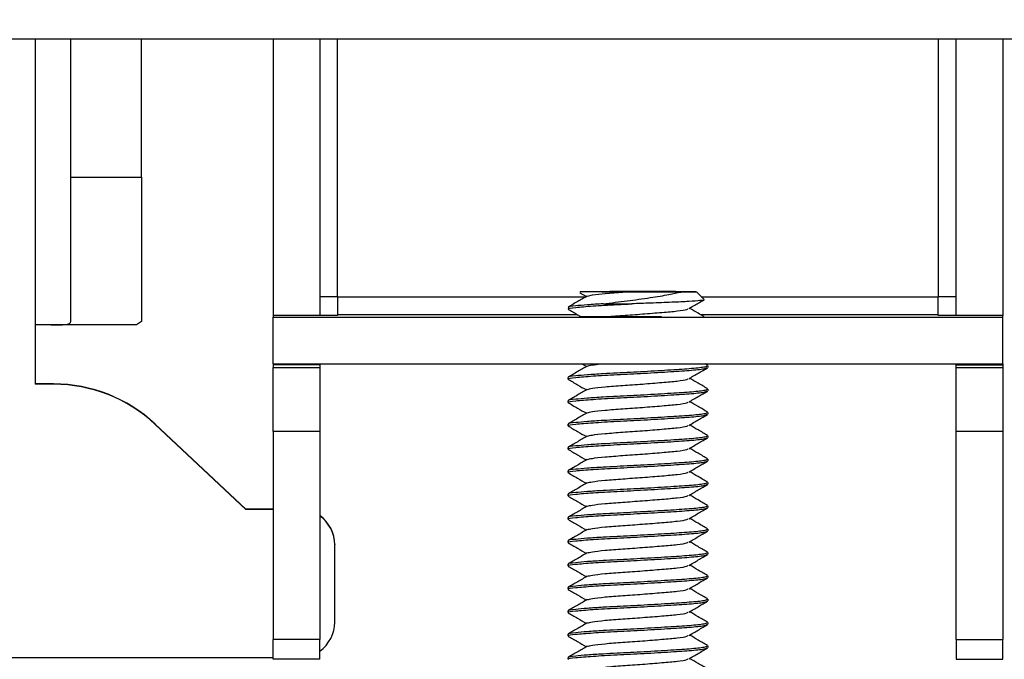
# Model space of a CAD drawing. Units: inches. Extents: x 0 to 165, y 0 to 108.
# Drawn here: x 107 to 109, y 50 to 51 of the extents above; entities that cross this region are included whole.
import ezdxf

# ---------------------------------------------------------------- set-up
doc = ezdxf.new("R2010")
doc.units = ezdxf.units.IN
doc.header["$LTSCALE"] = 5
doc.header["$MEASUREMENT"] = 0
doc.linetypes.add('SLD-Solid', pattern=[0])
doc.layers.add('SLD-0', color=179, linetype='SLD-Solid')
doc.styles.add('SLDTEXTSTYLE0', font='SWTXT.TTF', dxfattribs={"width": 0.775781})
doc.styles.add('SLDTEXTSTYLE3', font='SWTXT.TTF', dxfattribs={"width": 0.993})
doc.dimstyles.new('SLDDIMSTYLE2', dxfattribs={"dimtxt": 1.377953, "dimasz": 0.65, "dimexe": 0, "dimexo": 0.0625, "dimgap": 0.344488, "dimtad": 1, "dimrnd": 1e-09, "dimzin": 12, "dimdsep": 46, "dimtxsty": 'SLDTEXTSTYLE0', "dimblk1": 'NONE', "dimblk2": 'NONE', "dimsah": 1, "dimcen": 0.09, "dimadec": 0, "dimazin": 3, "dimtfac": 1, "dimtofl": 0, "dimtmove": 0, "dimatfit": 3, "dimldrblk": 'NONE', "dimfxl": 1, "dimfrac": 2, "dimtolj": 1, "dimtzin": 12, "dimarcsym": 0})
doc.dimstyles.new('SLDDIMSTYLE3', dxfattribs={"dimtxt": 1.377953, "dimasz": 0.65, "dimexe": 0, "dimexo": 0.0625, "dimgap": 0.344488, "dimtad": 1, "dimrnd": 1e-09, "dimdsep": 46, "dimtxsty": 'SLDTEXTSTYLE0', "dimblk1": 'NONE', "dimblk2": 'NONE', "dimsah": 1, "dimcen": 0, "dimadec": 0, "dimazin": 2, "dimtfac": 1, "dimtmove": 0, "dimatfit": 3, "dimldrblk": 'NONE', "dimfxl": 1, "dimfrac": 2, "dimtolj": 1, "dimtzin": 12, "dimarcsym": 0})

# ---------------------------------------------------------------- blocks, each defined once
blk = doc.blocks.new('_D_13')
at = {"layer": 'SLD-0', "color": 216, "true_color": 0x800080}
for p, q in [((105.9713, 53.4642), (105.9713, 40.6516)), ((131.5393, 53.4642), (131.5393, 40.6516)), ((116.3008, 43.8863), (115.8809, 43.8863)), ((115.8809, 43.8863), (115.8809, 41.6988)), ((121.9006, 43.8863), (122.3205, 43.8863)), ((122.3205, 43.8863), (122.3205, 41.6988)), ((105.9713, 41.9016), (114.6725, 41.9016)), ((131.5393, 41.9016), (123.5289, 41.9016)), ((115.8809, 41.6988), (116.3008, 41.6988)), ((122.3205, 41.6988), (121.9006, 41.6988))]:
    blk.add_line(p, q, dxfattribs=at)
for points in [[(105.9713, 41.9016), (107.5313, 41.7016), (107.5313, 42.1016)], [(131.5393, 41.9016), (129.9793, 42.1016), (129.9793, 41.7016)]]:
    blk.add_solid(points, dxfattribs=at)
at = {"layer": 'SLD-0', "color": 216, "true_color": 0x800080, "char_height": 1.37795, "attachment_point": 1, "style": 'SLDTEXTSTYLE3'}
for s, insert in [('649.43', (116.3008, 43.475)), ('25.57', (116.8099, 41.4134))]:
    blk.add_mtext(s, dxfattribs=dict(at, insert=insert))
blk = doc.blocks.new('_None')
blk = doc.blocks.new('_D_15')
at = {"layer": 'SLD-0', "color": 216, "true_color": 0x800080}
for p, q in [((131.6609, 53.8426), (137.3319, 48.1716)), ((140.6716, 50.3591), (140.2518, 50.3591)), ((140.2518, 50.3591), (140.2518, 48.1716)), ((144.2352, 50.3591), (144.655, 50.3591)), ((144.655, 50.3591), (144.655, 48.1716)), ((137.3319, 48.1716), (139.8319, 48.1716)), ((140.2518, 48.1716), (140.6716, 48.1716)), ((144.655, 48.1716), (144.2352, 48.1716))]:
    blk.add_line(p, q, dxfattribs=at)
blk.add_solid([(131.6609, 53.8426), (132.6226, 52.5981), (132.9054, 52.8809)], dxfattribs=at)
at = {"layer": 'SLD-0', "color": 216, "true_color": 0x800080, "char_height": 1.37795, "attachment_point": 1, "style": 'SLDTEXTSTYLE3'}
for s, insert in [('8.74', (140.6716, 49.9478)), ('%%c', (139.4527, 47.4804)), ('.34', (142.2198, 47.4804))]:
    blk.add_mtext(s, dxfattribs=dict(at, insert=insert))

msp = doc.modelspace()

# ---------------------------------------------------------------- linework, layer by layer
at = {"layer": 'SLD-0', "color": 250, "linetype": 'SLD-Solid', "lineweight": 25, "true_color": 0x191924}
for p, q in [((105.52785, 51.301366), (117.02785, 51.301366)), ((107.500826, 51.067716), (107.500826, 51.301366)), ((107.619826, 51.067716), (107.619826, 51.301366)), ((107.841827, 51.301366), (107.841827, 50.834519)), ((107.920567, 51.301366), (107.920567, 50.834519)), ((108.993086, 50.834519), (108.993086, 51.301366)), ((109.071827, 51.301366), (109.071827, 50.834519)), ((107.500826, 51.067716), (107.619826, 51.067716)), ((107.500826, 50.824467), (107.500826, 51.067716)), ((107.619826, 51.067716), (107.619826, 50.824467)), ((107.950567, 50.866419), (107.950567, 50.836287)), ((108.358841, 50.873212), (108.370001, 50.866723)), ((108.359364, 50.874565), (108.359152, 50.873747)), ((108.361779, 50.874737), (108.359364, 50.874565)), ((108.379401, 50.874892), (108.361779, 50.874737)), ((108.371651, 50.867444), (108.380248, 50.869443)), ((108.409412, 50.875005), (108.379401, 50.874892)), ((108.380248, 50.869443), (108.401753, 50.871928)), ((108.401753, 50.871928), (108.431108, 50.874263)), ((108.447009, 50.875056), (108.409412, 50.875005)), ((108.486176, 50.875039), (108.447009, 50.875056)), ((108.520649, 50.874954), (108.486176, 50.875039)), ((108.544908, 50.874818), (108.520649, 50.874954)), ((108.529139, 50.874332), (108.549523, 50.87448)), ((108.555076, 50.874651), (108.544908, 50.874818)), ((108.549523, 50.87448), (108.555076, 50.874651)), ((108.567824, 50.862055), (108.555251, 50.874627)), ((108.963086, 50.836287), (108.963086, 50.866419)), ((107.841827, 50.834519), (107.841827, 50.831711)), ((107.950567, 50.834519), (107.841827, 50.834519)), ((107.950567, 50.836287), (107.950567, 50.834519)), ((108.358402, 50.832766), (108.361552, 50.832874)), ((108.365894, 50.832601), (108.358402, 50.832766)), ((108.963086, 50.834519), (108.963086, 50.836287)), ((109.071827, 50.834519), (108.963086, 50.834519)), ((109.071827, 50.831711), (109.071827, 50.834519)), ((107.440827, 50.818825), (107.440827, 50.718826)), ((107.611487, 50.818799), (107.46698, 50.818799)), ((107.619826, 50.824467), (107.611487, 50.818799)), ((107.841827, 50.752972), (107.841827, 50.831711)), ((107.841827, 50.831711), (109.071827, 50.831711)), ((108.387229, 50.83246), (108.365894, 50.832601)), ((108.419161, 50.832366), (108.387229, 50.83246)), ((108.456827, 50.832333), (108.419161, 50.832366)), ((108.494492, 50.832366), (108.456827, 50.832333)), ((108.496432, 50.83237), (108.494492, 50.832366)), ((109.071827, 50.752972), (109.071827, 50.831711)), ((107.841827, 50.752972), (109.071827, 50.752972)), ((107.841827, 50.752972), (107.841827, 50.751712)), ((107.920567, 50.751712), (107.841827, 50.751712)), ((107.841827, 50.751712), (107.841827, 50.747086)), ((107.920567, 50.752972), (107.920567, 50.751712)), ((107.920567, 50.751712), (107.920567, 50.747086)), ((108.362506, 50.752972), (108.370001, 50.748615)), ((108.574268, 50.750629), (108.570227, 50.752972)), ((108.574937, 50.747323), (108.574937, 50.749901)), ((108.993086, 50.751712), (108.993086, 50.752972)), ((108.993086, 50.751712), (109.071827, 50.751712)), ((108.993086, 50.747086), (108.993086, 50.751712)), ((109.071827, 50.752972), (109.071827, 50.751712)), ((109.071827, 50.751712), (109.071827, 50.747086)), ((107.841827, 50.747086), (107.920567, 50.747086)), ((107.841827, 50.639109), (107.841827, 50.747086)), ((107.920567, 50.747086), (107.920567, 50.639109)), ((108.993086, 50.747086), (109.071827, 50.747086)), ((108.993086, 50.639109), (108.993086, 50.747086)), ((109.071827, 50.747086), (109.071827, 50.639109)), ((107.471944, 50.71934), (107.440827, 50.71934)), ((107.471944, 50.718826), (107.440827, 50.718826)), ((107.471944, 50.718826), (107.471944, 50.71934)), ((108.338716, 50.730216), (108.338716, 50.727638)), ((108.574937, 50.707953), (108.574937, 50.710531)), ((108.338716, 50.690846), (108.338716, 50.688268)), ((108.574937, 50.668584), (108.574937, 50.671161)), ((107.642956, 50.6517), (107.642956, 50.651186)), ((107.795827, 50.508342), (107.642956, 50.6517)), ((107.795827, 50.507828), (107.642956, 50.651186)), ((108.338716, 50.651477), (108.338716, 50.648899)), ((107.920567, 50.639109), (107.841827, 50.639109)), ((107.841827, 50.639109), (107.841827, 50.288177)), ((107.920567, 50.639109), (107.920567, 50.288177)), ((109.071827, 50.639109), (108.993086, 50.639109)), ((108.993086, 50.288177), (108.993086, 50.639109)), ((109.071827, 50.639109), (109.071827, 50.288177)), ((108.574937, 50.629214), (108.574937, 50.631792)), ((108.338716, 50.612107), (108.338716, 50.609529)), ((108.574937, 50.589844), (108.574937, 50.592422)), ((108.338716, 50.572737), (108.338716, 50.57016)), ((108.574937, 50.550475), (108.574937, 50.553053)), ((108.338716, 50.533368), (108.338716, 50.53079)), ((107.795827, 50.508342), (107.795827, 50.507828)), ((107.841827, 50.508342), (107.795827, 50.508342)), ((107.841827, 50.507828), (107.795827, 50.507828)), ((108.574937, 50.511105), (108.574937, 50.513683)), ((108.338716, 50.493998), (108.338716, 50.491421)), ((108.574937, 50.471736), (108.574937, 50.474312)), ((108.338716, 50.454628), (108.338716, 50.452051)), ((107.945826, 50.448342), (107.945826, 50.447828)), ((107.945826, 50.317829), (107.945826, 50.447828)), ((108.574937, 50.432366), (108.574937, 50.434943)), ((108.338716, 50.415258), (108.338716, 50.412681)), ((108.574937, 50.392995), (108.574937, 50.395573)), ((108.338716, 50.375888), (108.338716, 50.373311)), ((108.574937, 50.353626), (108.574937, 50.356204)), ((108.338716, 50.336519), (108.338716, 50.333941)), ((108.574937, 50.314256), (108.574937, 50.316834)), ((107.920567, 50.288177), (107.841827, 50.288177)), ((107.841827, 50.255232), (107.841827, 50.288177)), ((107.920567, 50.255232), (107.920567, 50.288177)), ((108.338716, 50.297149), (108.338716, 50.294572)), ((108.993086, 50.288177), (109.071827, 50.288177)), ((108.993086, 50.288177), (108.993086, 50.255232)), ((109.071827, 50.255232), (109.071827, 50.288177)), ((108.574937, 50.274887), (108.574937, 50.277464)), ((106.819827, 50.25783), (107.841827, 50.25783)), ((107.920567, 50.255232), (107.841827, 50.255232)), ((108.338716, 50.25778), (108.338716, 50.255202)), ((108.993086, 50.255232), (109.071827, 50.255232))]:
    msp.add_line(p, q, dxfattribs=at)
at = {"layer": 'SLD-0', "color": 251, "linetype": 'SLD-Solid', "lineweight": 25, "true_color": 0x6a6a6a}
for p, q in [((107.440827, 51.301366), (107.440827, 50.818825)), ((107.950567, 50.866419), (107.950567, 51.301366)), ((108.963086, 51.301366), (108.963086, 50.866419)), ((107.950567, 50.866419), (108.369478, 50.866419)), ((108.56346, 50.866419), (108.963086, 50.866419)), ((107.950567, 50.836287), (108.354633, 50.836287)), ((108.562335, 50.836287), (108.963086, 50.836287))]:
    msp.add_line(p, q, dxfattribs=at)
at = {"layer": 'SLD-0', "color": 250, "linetype": 'SLD-Solid', "lineweight": 25, "true_color": 0x191924}
for centre, radius, start, end in [((107.943115, 49.158525), 1.707911, 89.750011, 90.756433), ((108.970539, 49.158503), 1.707933, 89.243568, 90.249998), ((108.454434, 74.308665), 23.454243, 269.8629956, 269.9805846), ((107.441777, 38.531845), 12.28698, 89.8824715, 90.0044278), ((107.471945, 50.469343), 0.249997, 46.838978, 90.000383), ((107.47194, 50.468816), 0.25001, 46.840127, 89.999234), ((107.885833, 50.448346), 0.059993, 359.996523, 54.622223), ((107.88583, 50.44783), 0.059997, 359.998271, 54.620474), ((107.885833, 50.317827), 0.059993, 305.377777, 0.002357)]:
    msp.add_arc(centre, radius, start, end, dxfattribs=at)
for points, knots in [([(108.371351, 50.867507), (108.366001, 50.864398), (108.35529, 50.858175), (108.344582, 50.851971), (108.339222, 50.848865)], [0, 0, 0, 0, 0.49947027, 1, 1, 1, 1]), ([(108.431109, 50.874263), (108.421198, 50.874276), (108.40138, 50.874303), (108.377577, 50.874392), (108.364472, 50.874487), (108.360509, 50.874547), (108.359364, 50.874565)], [0, 0, 0, 0, 0.2938211, 0.58750549, 0.88086281, 1, 1, 1, 1]), ([(108.398351, 50.854489), (108.411675, 50.8561), (108.437681, 50.859244), (108.477128, 50.864621), (108.508675, 50.869871), (108.522786, 50.872947), (108.529139, 50.874332)], [0, 0, 0, 0, 0.28221533, 0.55081915, 0.79780603, 1, 1, 1, 1]), ([(108.529139, 50.874332), (108.527008, 50.874324), (108.516033, 50.874283), (108.493261, 50.874237), (108.460568, 50.87422), (108.440921, 50.874249), (108.431109, 50.874263)], [0, 0, 0, 0, 0.07985033, 0.41134895, 0.70604225, 1, 1, 1, 1]), ([(108.340379, 50.845747), (108.339873, 50.845932), (108.337288, 50.846878), (108.350472, 50.848338), (108.37885, 50.850869), (108.414625, 50.852814), (108.438111, 50.854), (108.446487, 50.854423)], [0, 0, 0, 0, 0.06290903, 0.32190726, 0.59158101, 0.85434871, 1, 1, 1, 1]), ([(108.398351, 50.854489), (108.388954, 50.853905), (108.37013, 50.852736), (108.349043, 50.850731), (108.337275, 50.849453), (108.339871, 50.848509), (108.340379, 50.848324)], [0, 0, 0, 0, 0.27305872, 0.54696178, 0.91146504, 1, 1, 1, 1]), ([(108.567384, 50.861615), (108.567746, 50.861531), (108.570185, 50.860964), (108.56268, 50.859786), (108.544356, 50.858297), (108.514725, 50.85699), (108.480681, 50.8556), (108.457082, 50.854788), (108.446487, 50.854423)], [0, 0, 0, 0, 0.03440466, 0.23209038, 0.43106225, 0.62993508, 0.83384104, 1, 1, 1, 1]), ([(108.542434, 50.846232), (108.547774, 50.849339), (108.556193, 50.854235), (108.564613, 50.859122), (108.567692, 50.860908)], [0, 0, 0, 0, 0.63438949, 1, 1, 1, 1]), ([(108.339001, 50.845362), (108.344346, 50.842261), (108.351598, 50.838053), (108.358855, 50.833833), (108.360763, 50.832724)], [0, 0, 0, 0, 0.73707757, 1, 1, 1, 1]), ([(108.400571, 50.832421), (108.400961, 50.832467), (108.408258, 50.833325), (108.431149, 50.834882), (108.46459, 50.837243), (108.498018, 50.839965), (108.524287, 50.842275), (108.539696, 50.844513), (108.540534, 50.84582), (108.5408, 50.846235)], [0, 0, 0, 0, 0.01014518, 0.19000858, 0.36987302, 0.55448471, 0.73175833, 0.91476213, 1, 1, 1, 1]), ([(108.568315, 50.83282), (108.56496, 50.834765), (108.556789, 50.839502), (108.548631, 50.844244), (108.543822, 50.84704)], [0, 0, 0, 0, 0.41051399, 1, 1, 1, 1]), ([(107.46698, 50.818799), (107.472727, 50.818811), (107.484223, 50.818836), (107.49575, 50.819967), (107.500408, 50.822115), (107.500736, 50.823962), (107.500826, 50.824467)], [0, 0, 0, 0, 0.297149351, 0.594378803, 0.889040136, 1, 1, 1, 1]), ([(108.573276, 50.749902), (108.572893, 50.749206), (108.572011, 50.747601), (108.549481, 50.745048), (108.513098, 50.742702), (108.467756, 50.73997), (108.427571, 50.737938), (108.395348, 50.736265), (108.370327, 50.734618), (108.348969, 50.732626), (108.337279, 50.731344), (108.339872, 50.7304), (108.340379, 50.730216)], [0, 0, 0, 0, 0.09645276, 0.22258861, 0.34479196, 0.47203362, 0.5960161, 0.66473631, 0.75628192, 0.84811288, 0.97031747, 1, 1, 1, 1]), ([(108.371651, 50.749334), (108.373511, 50.74998), (108.37675, 50.751106), (108.389144, 50.752415), (108.394423, 50.752972)], [0, 0, 0, 0, 0.5741271, 1, 1, 1, 1]), ([(108.340379, 50.727638), (108.339873, 50.727822), (108.337289, 50.728767), (108.350469, 50.73023), (108.378858, 50.732762), (108.420777, 50.735035), (108.467716, 50.737385), (108.513108, 50.740126), (108.549479, 50.74247), (108.572011, 50.745024), (108.572893, 50.746629), (108.573276, 50.747324)], [0, 0, 0, 0, 0.02971003, 0.15202136, 0.2793728, 0.40346411, 0.52755454, 0.65490689, 0.77721697, 0.903463, 1, 1, 1, 1]), ([(108.371351, 50.749397), (108.366001, 50.746289), (108.35529, 50.740065), (108.344582, 50.733861), (108.339222, 50.730757)], [0, 0, 0, 0, 0.49947818, 1, 1, 1, 1]), ([(108.542434, 50.728123), (108.547774, 50.731229), (108.558464, 50.737447), (108.569156, 50.743651), (108.574506, 50.746756)], [0, 0, 0, 0, 0.49960833, 1, 1, 1, 1]), ([(108.339001, 50.727253), (108.344346, 50.724151), (108.354676, 50.718157), (108.365013, 50.712146), (108.370001, 50.709245)], [0, 0, 0, 0, 0.51747045, 1, 1, 1, 1]), ([(108.371651, 50.709964), (108.373783, 50.710611), (108.378313, 50.711987), (108.400259, 50.714469), (108.430408, 50.716777), (108.464795, 50.719133), (108.497964, 50.721857), (108.524302, 50.724165), (108.539695, 50.726403), (108.540534, 50.72771), (108.5408, 50.728126)], [0, 0, 0, 0, 0.1225649, 0.26048816, 0.39486263, 0.52923779, 0.66715998, 0.79959898, 0.93631928, 1, 1, 1, 1]), ([(108.574268, 50.71126), (108.568928, 50.714354), (108.558771, 50.72024), (108.548631, 50.726135), (108.543822, 50.728931)], [0, 0, 0, 0, 0.52569912, 1, 1, 1, 1]), ([(108.340379, 50.688268), (108.339873, 50.688453), (108.337289, 50.689397), (108.350469, 50.69086), (108.378858, 50.693393), (108.420777, 50.695663), (108.467716, 50.698016), (108.513108, 50.700756), (108.549479, 50.703101), (108.572011, 50.705654), (108.572893, 50.707259), (108.573276, 50.707954)], [0, 0, 0, 0, 0.02971003, 0.15202136, 0.2793728, 0.40346395, 0.52755455, 0.65490689, 0.77721697, 0.903463, 1, 1, 1, 1]), ([(108.573276, 50.710532), (108.572893, 50.709837), (108.572011, 50.708232), (108.549481, 50.705679), (108.513098, 50.703332), (108.467756, 50.7006), (108.427571, 50.698568), (108.395348, 50.696896), (108.370327, 50.695248), (108.348969, 50.693256), (108.337279, 50.691976), (108.339872, 50.69103), (108.340379, 50.690845)], [0, 0, 0, 0, 0.09645274, 0.22258858, 0.34479191, 0.47203354, 0.596016, 0.66473621, 0.7562818, 0.84811274, 0.97031732, 1, 1, 1, 1]), ([(108.371351, 50.710028), (108.366001, 50.706919), (108.35529, 50.700695), (108.344582, 50.694492), (108.339222, 50.691387)], [0, 0, 0, 0, 0.49947818, 1, 1, 1, 1]), ([(108.542434, 50.688753), (108.547774, 50.691859), (108.558464, 50.698077), (108.569156, 50.704282), (108.574506, 50.707386)], [0, 0, 0, 0, 0.49960833, 1, 1, 1, 1]), ([(108.339001, 50.687884), (108.344346, 50.684782), (108.354676, 50.678787), (108.365013, 50.672776), (108.370001, 50.669875)], [0, 0, 0, 0, 0.51747045, 1, 1, 1, 1]), ([(108.371651, 50.670595), (108.373783, 50.671242), (108.378313, 50.672617), (108.400259, 50.6751), (108.430408, 50.677407), (108.464795, 50.679764), (108.497964, 50.682488), (108.524302, 50.684796), (108.539695, 50.687033), (108.540534, 50.688341), (108.5408, 50.688756)], [0, 0, 0, 0, 0.1225649, 0.26048816, 0.39486263, 0.52923779, 0.66715998, 0.79959898, 0.93631928, 1, 1, 1, 1]), ([(108.574268, 50.671889), (108.568928, 50.674984), (108.558771, 50.680871), (108.548631, 50.686765), (108.543822, 50.68956)], [0, 0, 0, 0, 0.52571584, 1, 1, 1, 1]), ([(108.340379, 50.648899), (108.339873, 50.649083), (108.337289, 50.650028), (108.350469, 50.651491), (108.378858, 50.654023), (108.420777, 50.656294), (108.467716, 50.658647), (108.513108, 50.661387), (108.549479, 50.663731), (108.572011, 50.666285), (108.572893, 50.667889), (108.573276, 50.668585)], [0, 0, 0, 0, 0.02971001, 0.15202127, 0.27937263, 0.4034637, 0.52755439, 0.6549071, 0.77721711, 0.90346306, 1, 1, 1, 1]), ([(108.573276, 50.671163), (108.572893, 50.670467), (108.572011, 50.668862), (108.549481, 50.666309), (108.513098, 50.663963), (108.467756, 50.661231), (108.427571, 50.659199), (108.395347, 50.657526), (108.370327, 50.655879), (108.348969, 50.653886), (108.337279, 50.652607), (108.339872, 50.65166), (108.340379, 50.651475)], [0, 0, 0, 0, 0.09645271, 0.2225885, 0.34479179, 0.47203338, 0.5960158, 0.66473535, 0.75628189, 0.84811279, 0.97031733, 1, 1, 1, 1]), ([(108.371351, 50.670658), (108.366001, 50.667549), (108.35529, 50.661326), (108.344582, 50.655122), (108.339222, 50.652018)], [0, 0, 0, 0, 0.49947818, 1, 1, 1, 1]), ([(108.542434, 50.649383), (108.547774, 50.652489), (108.558465, 50.658706), (108.569156, 50.664911), (108.574506, 50.668016)], [0, 0, 0, 0, 0.499600381, 1, 1, 1, 1]), ([(108.574268, 50.632519), (108.568928, 50.635614), (108.558771, 50.641501), (108.548631, 50.647395), (108.543822, 50.650191)], [0, 0, 0, 0, 0.52571584, 1, 1, 1, 1]), ([(108.339001, 50.648514), (108.344346, 50.645412), (108.354676, 50.639418), (108.365013, 50.633406), (108.370001, 50.630506)], [0, 0, 0, 0, 0.51747045, 1, 1, 1, 1]), ([(108.371651, 50.631225), (108.373783, 50.631872), (108.378313, 50.633247), (108.400259, 50.63573), (108.430407, 50.638038), (108.464795, 50.640392), (108.497964, 50.643119), (108.524302, 50.645426), (108.539695, 50.647664), (108.540534, 50.648971), (108.5408, 50.649386)], [0, 0, 0, 0, 0.12256286, 0.26048636, 0.39486218, 0.52923698, 0.66715978, 0.799599, 0.93631954, 1, 1, 1, 1]), ([(108.340379, 50.609528), (108.339873, 50.609713), (108.337289, 50.61066), (108.350469, 50.61212), (108.378857, 50.614654), (108.420777, 50.616924), (108.467716, 50.619277), (108.513108, 50.622017), (108.549479, 50.624362), (108.572011, 50.626915), (108.572893, 50.62852), (108.573276, 50.629215)], [0, 0, 0, 0, 0.02970864, 0.15202007, 0.2793716, 0.40346285, 0.52755372, 0.65490661, 0.77721679, 0.90346292, 1, 1, 1, 1]), ([(108.573276, 50.631793), (108.572893, 50.631098), (108.572011, 50.629493), (108.549481, 50.62694), (108.513098, 50.624593), (108.467756, 50.621861), (108.427571, 50.619829), (108.395347, 50.618156), (108.370327, 50.616509), (108.348969, 50.614516), (108.337279, 50.613237), (108.339872, 50.612291), (108.340379, 50.612106)], [0, 0, 0, 0, 0.09645266, 0.22258838, 0.3447926, 0.47203367, 0.59601602, 0.66473553, 0.75628202, 0.84811288, 0.97031734, 1, 1, 1, 1]), ([(108.371351, 50.631288), (108.366001, 50.62818), (108.35529, 50.621956), (108.344582, 50.615753), (108.339222, 50.612648)], [0, 0, 0, 0, 0.49947818, 1, 1, 1, 1]), ([(108.542434, 50.610014), (108.547774, 50.61312), (108.558465, 50.619337), (108.569156, 50.625541), (108.574506, 50.628646)], [0, 0, 0, 0, 0.499600381, 1, 1, 1, 1]), ([(108.339001, 50.609144), (108.344347, 50.606043), (108.354677, 50.600048), (108.365013, 50.594036), (108.370001, 50.591135)], [0, 0, 0, 0, 0.51746195, 1, 1, 1, 1]), ([(108.371651, 50.591856), (108.373783, 50.592503), (108.378313, 50.593878), (108.400259, 50.59636), (108.430407, 50.598668), (108.464795, 50.601023), (108.497964, 50.603749), (108.524302, 50.606056), (108.539695, 50.608295), (108.540534, 50.609601), (108.5408, 50.610016)], [0, 0, 0, 0, 0.12256286, 0.26048636, 0.39486218, 0.52923698, 0.66715978, 0.799599, 0.93631954, 1, 1, 1, 1]), ([(108.574268, 50.59315), (108.568928, 50.596245), (108.558771, 50.602132), (108.548631, 50.608026), (108.543822, 50.610821)], [0, 0, 0, 0, 0.52571626, 1, 1, 1, 1]), ([(108.340379, 50.570159), (108.339873, 50.570343), (108.337289, 50.57129), (108.350469, 50.572751), (108.378857, 50.575284), (108.420777, 50.577554), (108.467716, 50.579907), (108.513108, 50.582647), (108.549479, 50.584992), (108.572011, 50.587545), (108.572893, 50.58915), (108.573276, 50.589846)], [0, 0, 0, 0, 0.02970864, 0.15202007, 0.2793716, 0.40346285, 0.52755372, 0.65490661, 0.77721679, 0.90346292, 1, 1, 1, 1]), ([(108.573276, 50.592422), (108.572893, 50.591727), (108.572011, 50.590124), (108.549481, 50.587568), (108.513098, 50.585224), (108.467756, 50.582491), (108.427571, 50.580461), (108.395347, 50.578785), (108.370327, 50.577141), (108.348969, 50.575144), (108.337279, 50.573868), (108.339872, 50.572921), (108.340379, 50.572736)], [0, 0, 0, 0, 0.09645405, 0.22258856, 0.3447926, 0.47203367, 0.59601602, 0.66473569, 0.75628201, 0.84811303, 0.97031734, 1, 1, 1, 1]), ([(108.371351, 50.591919), (108.366001, 50.58881), (108.35529, 50.582586), (108.344582, 50.576383), (108.339222, 50.573278)], [0, 0, 0, 0, 0.49947818, 1, 1, 1, 1]), ([(108.542434, 50.570644), (108.547774, 50.57375), (108.558465, 50.579967), (108.569156, 50.586172), (108.574506, 50.589277)], [0, 0, 0, 0, 0.499600328, 1, 1, 1, 1]), ([(108.339001, 50.569775), (108.344346, 50.566672), (108.354676, 50.560677), (108.365013, 50.554666), (108.370001, 50.551766)], [0, 0, 0, 0, 0.517478372, 1, 1, 1, 1]), ([(108.371651, 50.552486), (108.373783, 50.553133), (108.378313, 50.554508), (108.400259, 50.556991), (108.430407, 50.559297), (108.464795, 50.561654), (108.497964, 50.564379), (108.524302, 50.566687), (108.539695, 50.568925), (108.540534, 50.570231), (108.5408, 50.570647)], [0, 0, 0, 0, 0.12256531, 0.26048721, 0.39486292, 0.52923828, 0.66716129, 0.79960073, 0.93631943, 1, 1, 1, 1]), ([(108.574268, 50.55378), (108.568928, 50.556875), (108.558771, 50.562762), (108.548631, 50.568656), (108.543822, 50.571452)], [0, 0, 0, 0, 0.52571626, 1, 1, 1, 1]), ([(108.573276, 50.553053), (108.572893, 50.552358), (108.572011, 50.550754), (108.549481, 50.548199), (108.513098, 50.545853), (108.467756, 50.543122), (108.427571, 50.541091), (108.395347, 50.539416), (108.370327, 50.537769), (108.348969, 50.535776), (108.337279, 50.534498), (108.339872, 50.533552), (108.340379, 50.533367)], [0, 0, 0, 0, 0.09645405, 0.22258856, 0.34479278, 0.47203367, 0.59601602, 0.66473568, 0.75628217, 0.84811303, 0.97031734, 1, 1, 1, 1]), ([(108.371351, 50.552549), (108.366001, 50.549441), (108.35529, 50.543217), (108.344582, 50.537014), (108.339222, 50.533909)], [0, 0, 0, 0, 0.49947818, 1, 1, 1, 1]), ([(108.340379, 50.530789), (108.339873, 50.530974), (108.337289, 50.53192), (108.350469, 50.533381), (108.378857, 50.535915), (108.420777, 50.538185), (108.467716, 50.540538), (108.513108, 50.543278), (108.549479, 50.545622), (108.572011, 50.548176), (108.572893, 50.549781), (108.573276, 50.550476)], [0, 0, 0, 0, 0.02970864, 0.15202007, 0.2793716, 0.40346285, 0.52755372, 0.65490661, 0.77721679, 0.90346292, 1, 1, 1, 1]), ([(108.542434, 50.531275), (108.547774, 50.534381), (108.558465, 50.540598), (108.569156, 50.546802), (108.574506, 50.549907)], [0, 0, 0, 0, 0.499600328, 1, 1, 1, 1]), ([(108.339001, 50.530405), (108.344346, 50.527303), (108.354676, 50.521308), (108.365013, 50.515296), (108.370001, 50.512396)], [0, 0, 0, 0, 0.517478372, 1, 1, 1, 1]), ([(108.371651, 50.513116), (108.373783, 50.513763), (108.378313, 50.515139), (108.400259, 50.517622), (108.430407, 50.519927), (108.464795, 50.522285), (108.497965, 50.525008), (108.524302, 50.527318), (108.539695, 50.529555), (108.540534, 50.530862), (108.5408, 50.531277)], [0, 0, 0, 0, 0.12256531, 0.26048721, 0.39486292, 0.52923829, 0.66716095, 0.79960073, 0.93631943, 1, 1, 1, 1]), ([(108.574268, 50.514411), (108.568928, 50.517506), (108.558771, 50.523393), (108.548631, 50.529287), (108.543822, 50.532082)], [0, 0, 0, 0, 0.52571626, 1, 1, 1, 1]), ([(108.340379, 50.491419), (108.339873, 50.491604), (108.337289, 50.492551), (108.350469, 50.49401), (108.378858, 50.496543), (108.420777, 50.498816), (108.467716, 50.501168), (108.513108, 50.503909), (108.549479, 50.506251), (108.572011, 50.508807), (108.572893, 50.510411), (108.573276, 50.511105)], [0, 0, 0, 0, 0.02970864, 0.15201994, 0.2793715, 0.40346293, 0.52755382, 0.65490673, 0.77721676, 0.90346309, 1, 1, 1, 1]), ([(108.573276, 50.513683), (108.572893, 50.512988), (108.572011, 50.511385), (108.549481, 50.508829), (108.513098, 50.506483), (108.467756, 50.503753), (108.427571, 50.501721), (108.395347, 50.500046), (108.370327, 50.498399), (108.348969, 50.496407), (108.337279, 50.495126), (108.339872, 50.494182), (108.340379, 50.493997)], [0, 0, 0, 0, 0.09645405, 0.22258856, 0.34479278, 0.47203367, 0.59601602, 0.66473569, 0.75628218, 0.84811304, 0.9703175, 1, 1, 1, 1]), ([(108.371351, 50.51318), (108.366001, 50.510071), (108.35529, 50.503847), (108.344582, 50.497643), (108.339222, 50.494538)], [0, 0, 0, 0, 0.49947027, 1, 1, 1, 1]), ([(108.542434, 50.491905), (108.547774, 50.495011), (108.558465, 50.501228), (108.569156, 50.507433), (108.574506, 50.510537)], [0, 0, 0, 0, 0.499600328, 1, 1, 1, 1]), ([(108.339001, 50.491035), (108.344346, 50.487933), (108.354676, 50.481938), (108.365013, 50.475927), (108.370001, 50.473026)], [0, 0, 0, 0, 0.517470786, 1, 1, 1, 1]), ([(108.371651, 50.473747), (108.373783, 50.474394), (108.378313, 50.475769), (108.400259, 50.478252), (108.430407, 50.480558), (108.464795, 50.482915), (108.497965, 50.485638), (108.524302, 50.487948), (108.539695, 50.490186), (108.540534, 50.491492), (108.5408, 50.491907)], [0, 0, 0, 0, 0.12256531, 0.26048721, 0.39486292, 0.52923829, 0.66716095, 0.79960073, 0.93631943, 1, 1, 1, 1]), ([(108.574268, 50.475041), (108.568928, 50.478136), (108.558771, 50.484023), (108.548631, 50.489917), (108.543822, 50.492712)], [0, 0, 0, 0, 0.52571626, 1, 1, 1, 1]), ([(108.340379, 50.45205), (108.339873, 50.452235), (108.337289, 50.453181), (108.350469, 50.45464), (108.378858, 50.457174), (108.420777, 50.459446), (108.467716, 50.461799), (108.513108, 50.464537), (108.549479, 50.466882), (108.572011, 50.469437), (108.572893, 50.471041), (108.573276, 50.471736)], [0, 0, 0, 0, 0.02970864, 0.15201994, 0.2793715, 0.40346293, 0.52755382, 0.65490655, 0.77721676, 0.90346309, 1, 1, 1, 1]), ([(108.573276, 50.474314), (108.572893, 50.473619), (108.572011, 50.472015), (108.549481, 50.46946), (108.513098, 50.467114), (108.467756, 50.464381), (108.427571, 50.462352), (108.395347, 50.460676), (108.370327, 50.45903), (108.348969, 50.457037), (108.337279, 50.455756), (108.339872, 50.454812), (108.340379, 50.454628)], [0, 0, 0, 0, 0.09645405, 0.22258856, 0.34479278, 0.47203385, 0.59601603, 0.66473569, 0.75628218, 0.84811304, 0.9703175, 1, 1, 1, 1]), ([(108.371351, 50.47381), (108.366001, 50.470701), (108.355291, 50.464476), (108.344582, 50.458273), (108.339222, 50.455168)], [0, 0, 0, 0, 0.499486113, 1, 1, 1, 1]), ([(108.542434, 50.452536), (108.547774, 50.455642), (108.558465, 50.461859), (108.569156, 50.468063), (108.574506, 50.471168)], [0, 0, 0, 0, 0.499600328, 1, 1, 1, 1]), ([(108.339001, 50.451665), (108.344346, 50.448563), (108.354676, 50.442569), (108.365013, 50.436557), (108.370001, 50.433657)], [0, 0, 0, 0, 0.517470786, 1, 1, 1, 1]), ([(108.371651, 50.434376), (108.373783, 50.435024), (108.378313, 50.4364), (108.400259, 50.438883), (108.430407, 50.441188), (108.464795, 50.443545), (108.497965, 50.446269), (108.524302, 50.448578), (108.539695, 50.450816), (108.540534, 50.452123), (108.5408, 50.452538)], [0, 0, 0, 0, 0.12256558, 0.26048744, 0.39486311, 0.52923843, 0.66716105, 0.79960079, 0.93631945, 1, 1, 1, 1]), ([(108.574268, 50.435671), (108.568928, 50.438766), (108.558771, 50.444654), (108.548631, 50.450547), (108.543822, 50.453343)], [0, 0, 0, 0, 0.52571626, 1, 1, 1, 1]), ([(108.573276, 50.434944), (108.572893, 50.434249), (108.572011, 50.432644), (108.549481, 50.430091), (108.513098, 50.427744), (108.467756, 50.425012), (108.427571, 50.422982), (108.395347, 50.421307), (108.370327, 50.41966), (108.348969, 50.417668), (108.337279, 50.416387), (108.339872, 50.415443), (108.340379, 50.415258)], [0, 0, 0, 0, 0.09645277, 0.22258864, 0.344792, 0.47203322, 0.59601555, 0.6647353, 0.7562819, 0.84811286, 0.97031747, 1, 1, 1, 1]), ([(108.371351, 50.434441), (108.366001, 50.431331), (108.355291, 50.425107), (108.344582, 50.418904), (108.339222, 50.415799)], [0, 0, 0, 0, 0.499486113, 1, 1, 1, 1]), ([(108.340379, 50.41268), (108.339873, 50.412865), (108.337289, 50.413809), (108.350469, 50.415272), (108.378858, 50.417804), (108.420777, 50.420076), (108.467716, 50.422429), (108.513108, 50.425168), (108.549478, 50.427512), (108.572011, 50.430068), (108.572893, 50.431671), (108.573276, 50.432366)], [0, 0, 0, 0, 0.02970847, 0.15201985, 0.27937134, 0.4034627, 0.52755353, 0.65490574, 0.77721688, 0.90346314, 1, 1, 1, 1]), ([(108.542434, 50.413166), (108.547774, 50.416272), (108.558465, 50.422489), (108.569156, 50.428694), (108.574506, 50.431798)], [0, 0, 0, 0, 0.499600187, 1, 1, 1, 1]), ([(108.339001, 50.412295), (108.344346, 50.409193), (108.354676, 50.403199), (108.365013, 50.397188), (108.370001, 50.394287)], [0, 0, 0, 0, 0.517470786, 1, 1, 1, 1]), ([(108.371651, 50.395007), (108.373783, 50.395654), (108.378313, 50.397031), (108.40026, 50.399511), (108.430407, 50.401819), (108.464795, 50.404176), (108.497965, 50.4069), (108.524302, 50.409207), (108.539695, 50.411447), (108.540534, 50.412753), (108.5408, 50.413168)], [0, 0, 0, 0, 0.122565484, 0.260486884, 0.394862772, 0.529237985, 0.667159822, 0.799600587, 0.936319505, 1, 1, 1, 1]), ([(108.574268, 50.396302), (108.568928, 50.399397), (108.558771, 50.405284), (108.548631, 50.411178), (108.543822, 50.413973)], [0, 0, 0, 0, 0.52571617, 1, 1, 1, 1]), ([(108.340379, 50.373311), (108.339873, 50.373495), (108.337289, 50.374439), (108.350469, 50.375903), (108.378858, 50.378434), (108.420777, 50.380707), (108.467716, 50.383058), (108.513108, 50.385799), (108.549478, 50.388142), (108.572011, 50.390698), (108.572893, 50.392302), (108.573276, 50.392997)], [0, 0, 0, 0, 0.02970846, 0.15201982, 0.27937129, 0.40346262, 0.52755326, 0.65490563, 0.77721674, 0.90346158, 1, 1, 1, 1]), ([(108.573276, 50.395574), (108.572893, 50.394879), (108.572011, 50.393274), (108.549481, 50.390721), (108.513098, 50.388374), (108.467756, 50.385643), (108.427571, 50.38361), (108.395348, 50.381938), (108.370327, 50.380291), (108.348969, 50.378298), (108.337279, 50.377017), (108.339872, 50.376073), (108.340379, 50.375888)], [0, 0, 0, 0, 0.09645272, 0.22258853, 0.34479184, 0.472033, 0.59601527, 0.66473546, 0.75628201, 0.84811293, 0.97031748, 1, 1, 1, 1]), ([(108.371351, 50.39507), (108.366001, 50.391961), (108.35529, 50.385737), (108.344582, 50.379534), (108.339222, 50.376429)], [0, 0, 0, 0, 0.49947818, 1, 1, 1, 1]), ([(108.542434, 50.373795), (108.547774, 50.376902), (108.558464, 50.38312), (108.569156, 50.389324), (108.574506, 50.392429)], [0, 0, 0, 0, 0.499608141, 1, 1, 1, 1]), ([(108.339001, 50.372926), (108.344346, 50.369824), (108.354676, 50.363829), (108.365013, 50.357818), (108.370001, 50.354918)], [0, 0, 0, 0, 0.517470786, 1, 1, 1, 1]), ([(108.371651, 50.355637), (108.373783, 50.356284), (108.378313, 50.357659), (108.400259, 50.360142), (108.430407, 50.362449), (108.464795, 50.364806), (108.497965, 50.36753), (108.524302, 50.369838), (108.539695, 50.372075), (108.540534, 50.373383), (108.5408, 50.373799)], [0, 0, 0, 0, 0.12256517, 0.26048691, 0.39486279, 0.529238, 0.66715983, 0.79960059, 0.93631914, 1, 1, 1, 1]), ([(108.574268, 50.356932), (108.568928, 50.360027), (108.558771, 50.365913), (108.548631, 50.371808), (108.543822, 50.374604)], [0, 0, 0, 0, 0.52569945, 1, 1, 1, 1]), ([(108.340379, 50.333941), (108.339873, 50.334126), (108.337289, 50.33507), (108.350469, 50.336533), (108.378858, 50.339065), (108.420777, 50.341338), (108.467716, 50.343688), (108.513108, 50.346429), (108.549478, 50.348773), (108.572011, 50.351327), (108.572893, 50.352932), (108.573276, 50.353627)], [0, 0, 0, 0, 0.02970846, 0.15201982, 0.27937128, 0.40346262, 0.52755325, 0.65490562, 0.77721674, 0.9034614, 1, 1, 1, 1]), ([(108.573276, 50.356205), (108.572893, 50.355509), (108.572011, 50.353905), (108.549481, 50.351352), (108.513098, 50.349005), (108.467756, 50.346273), (108.427571, 50.344241), (108.395348, 50.342568), (108.370327, 50.340921), (108.348969, 50.338928), (108.337279, 50.337649), (108.339872, 50.336703), (108.340379, 50.336518)], [0, 0, 0, 0, 0.09645271, 0.2225885, 0.34479179, 0.47203293, 0.59601517, 0.66473535, 0.75628189, 0.8481128, 0.97031733, 1, 1, 1, 1]), ([(108.371351, 50.3557), (108.366001, 50.352592), (108.35529, 50.346368), (108.344582, 50.340165), (108.339222, 50.33706)], [0, 0, 0, 0, 0.49947818, 1, 1, 1, 1]), ([(108.542434, 50.334426), (108.547774, 50.337532), (108.558464, 50.34375), (108.569156, 50.349954), (108.574506, 50.353059)], [0, 0, 0, 0, 0.499608141, 1, 1, 1, 1]), ([(108.574268, 50.317562), (108.568928, 50.320657), (108.558771, 50.326544), (108.548631, 50.332438), (108.543822, 50.335233)], [0, 0, 0, 0, 0.52571617, 1, 1, 1, 1]), ([(108.339001, 50.333556), (108.344346, 50.330454), (108.354676, 50.32446), (108.365013, 50.318449), (108.370001, 50.315548)], [0, 0, 0, 0, 0.517470786, 1, 1, 1, 1]), ([(108.371651, 50.316267), (108.373783, 50.316914), (108.378313, 50.31829), (108.400259, 50.320772), (108.430407, 50.32308), (108.464795, 50.325437), (108.497965, 50.32816), (108.524302, 50.330468), (108.539695, 50.332706), (108.540534, 50.334014), (108.5408, 50.334429)], [0, 0, 0, 0, 0.1225651, 0.26048675, 0.39486256, 0.52923769, 0.66715944, 0.79959865, 0.93631917, 1, 1, 1, 1]), ([(108.340379, 50.294572), (108.339873, 50.294756), (108.337289, 50.2957), (108.35047, 50.297163), (108.378857, 50.299696), (108.420777, 50.301966), (108.467716, 50.304319), (108.513108, 50.307059), (108.549478, 50.309404), (108.572011, 50.311957), (108.572893, 50.313562), (108.573276, 50.314257)], [0, 0, 0, 0, 0.02970845, 0.15201975, 0.27937239, 0.40346274, 0.52755348, 0.65490579, 0.77721684, 0.90346144, 1, 1, 1, 1]), ([(108.573276, 50.316835), (108.572893, 50.31614), (108.572011, 50.314535), (108.549481, 50.311982), (108.513098, 50.309635), (108.467756, 50.306904), (108.427571, 50.304871), (108.395348, 50.303199), (108.370327, 50.301551), (108.348969, 50.299559), (108.337279, 50.298279), (108.339872, 50.297333), (108.340379, 50.297148)], [0, 0, 0, 0, 0.09645271, 0.2225885, 0.34479179, 0.47203293, 0.59601517, 0.66473535, 0.75628189, 0.8481128, 0.97031733, 1, 1, 1, 1]), ([(108.371351, 50.316331), (108.366001, 50.313222), (108.35529, 50.306998), (108.344582, 50.300795), (108.339222, 50.29769)], [0, 0, 0, 0, 0.49947818, 1, 1, 1, 1]), ([(108.542434, 50.295056), (108.547774, 50.298163), (108.558464, 50.304381), (108.569156, 50.310584), (108.574506, 50.313688)], [0, 0, 0, 0, 0.499616072, 1, 1, 1, 1]), ([(108.339001, 50.294187), (108.344346, 50.291085), (108.354676, 50.28509), (108.365013, 50.279079), (108.370001, 50.276179)], [0, 0, 0, 0, 0.517470361, 1, 1, 1, 1]), ([(108.371651, 50.276898), (108.373783, 50.277545), (108.378313, 50.27892), (108.400259, 50.281403), (108.430407, 50.283711), (108.464795, 50.286065), (108.497964, 50.288791), (108.524302, 50.291098), (108.539695, 50.293337), (108.540534, 50.294643), (108.5408, 50.295058)], [0, 0, 0, 0, 0.12256514, 0.26048684, 0.3948627, 0.52923754, 0.6671597, 0.79959895, 0.93631952, 1, 1, 1, 1]), ([(108.574268, 50.278192), (108.568928, 50.281287), (108.558771, 50.287174), (108.548631, 50.293068), (108.543822, 50.295863)], [0, 0, 0, 0, 0.52571617, 1, 1, 1, 1]), ([(108.340379, 50.255201), (108.339873, 50.255386), (108.337289, 50.256332), (108.35047, 50.257793), (108.378857, 50.260326), (108.420777, 50.262597), (108.467716, 50.26495), (108.513108, 50.26769), (108.549478, 50.270034), (108.572011, 50.272588), (108.572893, 50.274193), (108.573276, 50.274888)], [0, 0, 0, 0, 0.0297086, 0.15201988, 0.2793725, 0.40346284, 0.52755356, 0.65490585, 0.77721688, 0.90346146, 1, 1, 1, 1]), ([(108.573276, 50.277466), (108.572893, 50.27677), (108.572011, 50.275165), (108.549481, 50.272612), (108.513098, 50.270266), (108.467756, 50.267534), (108.427571, 50.265502), (108.395348, 50.263829), (108.370327, 50.262182), (108.348969, 50.260189), (108.337279, 50.25891), (108.339872, 50.257963), (108.340379, 50.257779)], [0, 0, 0, 0, 0.0964527, 0.22258849, 0.34479177, 0.4720329, 0.59601514, 0.66473531, 0.75628185, 0.84811275, 0.97031575, 1, 1, 1, 1]), ([(108.371351, 50.276961), (108.366001, 50.273852), (108.35529, 50.267629), (108.344582, 50.261425), (108.339222, 50.258321)], [0, 0, 0, 0, 0.49947818, 1, 1, 1, 1]), ([(108.542434, 50.255687), (108.547774, 50.258793), (108.558465, 50.26501), (108.569156, 50.271214), (108.574506, 50.274319)], [0, 0, 0, 0, 0.499600187, 1, 1, 1, 1]), ([(108.371651, 50.237528), (108.373783, 50.238175), (108.378313, 50.239551), (108.400259, 50.242033), (108.430408, 50.244341), (108.464795, 50.246695), (108.497964, 50.249422), (108.524302, 50.251729), (108.539695, 50.253967), (108.540534, 50.255274), (108.5408, 50.255689)], [0, 0, 0, 0, 0.122565055, 0.260488489, 0.394863124, 0.529237869, 0.667159933, 0.799599095, 0.936319568, 1, 1, 1, 1]), ([(108.574268, 50.238822), (108.568928, 50.241917), (108.558771, 50.247805), (108.548631, 50.253698), (108.543822, 50.256494)], [0, 0, 0, 0, 0.52571617, 1, 1, 1, 1])]:
    msp.add_open_spline(points, degree=3, knots=knots, dxfattribs=at)

# ---------------------------------------------------------------- dimensions: what is measured, and where the dimension line sits
at = {"layer": 'SLD-0', "color": 216, "true_color": 0x800080}
dim = msp.add_linear_dim(base=(105.971319, 41.901636), p1=(131.539319, 53.964185), p2=(105.971319, 53.964185), dimstyle='SLDDIMSTYLE2', dxfattribs=at)
dim.commit()
dim.dimension.update_dxf_attribs({"geometry": '_D_13', "text_midpoint": (119.100706, 41.901636), "dimtype": 160})
dim = msp.add_diameter_dim_2p(p1=(0.063652, 0.026113), p2=(0, 0), dimstyle='SLDDIMSTYLE3', dxfattribs=at)
dim.commit()
dim.dimension.update_dxf_attribs({"geometry": '_D_15', "text_midpoint": (142.453404, 48.17156), "dimtype": 163})

doc.saveas('drawing.dxf')
